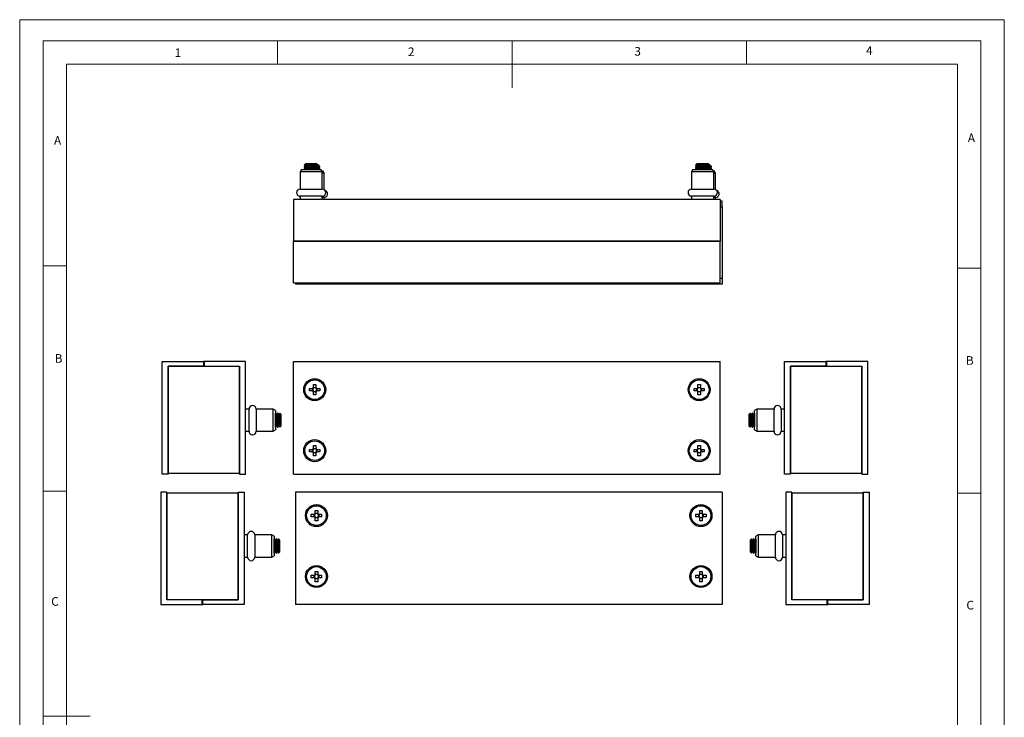
# Model space of a CAD drawing. Units: millimetres. Extents: x 0 to 420, y 0 to 594.
# Drawn here: x 0 to 420, y 297 to 594 of the extents above; entities that cross this region are included whole.
import ezdxf

# ---------------------------------------------------------------- set-up
doc = ezdxf.new("R2010")
doc.units = ezdxf.units.MM
doc.header["$LTSCALE"] = 2
doc.styles.add('SLDTEXTSTYLE0', font='TXT', dxfattribs={"width": 0.75})

msp = doc.modelspace()

# ---------------------------------------------------------------- linework, layer by layer
at = {"color": 7, "linetype": 'Continuous', "lineweight": 18}
for p, q in [((0.06, 594.11), (420.06, 594.11)), ((0.06, 594.11), (0.06, 0.11)), ((420.06, 594.11), (420.06, 0.11)), ((10.06, 585.11), (10.06, 9.11)), ((10.06, 585.11), (410.06, 585.11)), ((110.06, 585.11), (110.06, 575.11)), ((210.06, 585.11), (210.06, 565.11)), ((310.06, 585.11), (310.06, 575.11)), ((410.06, 583.19), (410.06, 585.11)), ((410.06, 583.19), (410.06, 9.11)), ((20.06, 19.11), (20.06, 575.11)), ((20.06, 575.11), (400.06, 575.11)), ((400.06, 19.11), (400.06, 575.11)), ((20.06, 489.11), (10.06, 489.11)), ((400.06, 488.15), (410.06, 488.15)), ((20.06, 393.11), (10.06, 393.11)), ((400.06, 392.15), (410.06, 392.15)), ((10.06, 297.11), (30.06, 297.11))]:
    msp.add_line(p, q, dxfattribs=at)
at = {"color": 7, "linetype": 'Continuous', "lineweight": 25}
for p, q in [((120.23, 530.18), (119.65, 529.18)), ((120.23, 530.18), (121.03, 530.18)), ((121.03, 530.18), (128.58, 530.18)), ((121.96, 532.63), (121.4, 532.08)), ((121.4, 532.08), (121.4, 532.02)), ((127.4, 532.08), (121.4, 532.08)), ((121.4, 532.02), (121.96, 531.63)), ((124.4, 532.02), (121.4, 532.02)), ((121.96, 531.63), (121.4, 531.25)), ((121.4, 531.25), (121.4, 531.02)), ((124.4, 531.25), (121.4, 531.25)), ((121.4, 531.02), (121.96, 530.63)), ((124.4, 531.02), (121.4, 531.02)), ((121.96, 530.63), (121.4, 530.25)), ((121.4, 530.25), (121.4, 530.18)), ((124.4, 530.25), (121.4, 530.25)), ((126.85, 532.63), (121.96, 532.63)), ((124.4, 531.63), (121.96, 531.63)), ((124.4, 530.63), (121.96, 530.63)), ((127.4, 532.02), (124.4, 532.02)), ((126.85, 531.63), (124.4, 531.63)), ((127.4, 531.25), (124.4, 531.25)), ((127.4, 531.02), (124.4, 531.02)), ((126.85, 530.63), (124.4, 530.63)), ((127.4, 530.25), (124.4, 530.25)), ((127.4, 532.08), (126.85, 532.63)), ((126.85, 531.63), (127.4, 532.02)), ((127.4, 531.25), (126.85, 531.63)), ((126.85, 530.63), (127.4, 531.02)), ((127.4, 530.25), (126.85, 530.63)), ((128.15, 530.67), (126.89, 530.67)), ((128.15, 531.5), (127.04, 531.5)), ((128.15, 531.44), (127.12, 531.44)), ((128.15, 530.44), (127.12, 530.44)), ((127.4, 532.02), (127.4, 532.08)), ((127.6, 532.05), (127.4, 532.05)), ((127.4, 531.02), (127.4, 531.25)), ((127.6, 531.05), (127.4, 531.05)), ((127.4, 530.18), (127.4, 530.25)), ((128.15, 531.5), (127.6, 532.05)), ((127.6, 531.05), (128.15, 531.44)), ((128.15, 530.67), (127.6, 531.05)), ((127.78, 530.18), (128.15, 530.44)), ((128.15, 531.44), (128.15, 531.5)), ((128.15, 530.44), (128.15, 530.67)), ((129.15, 529.18), (128.58, 530.18)), ((128.91, 529.6), (129.32, 529.6)), ((129.9, 528.6), (129.32, 529.6)), ((287.23, 530.18), (286.65, 529.18)), ((287.23, 530.18), (295.58, 530.18)), ((288.96, 532.63), (288.4, 532.08)), ((288.4, 532.08), (288.4, 532.02)), ((293.18, 532.08), (288.4, 532.08)), ((288.4, 532.02), (288.96, 531.63)), ((294.4, 532.02), (288.4, 532.02)), ((288.96, 531.63), (288.4, 531.25)), ((288.4, 531.25), (288.4, 531.02)), ((294.4, 531.25), (288.4, 531.25)), ((288.4, 531.02), (288.96, 530.63)), ((294.4, 531.02), (288.4, 531.02)), ((288.96, 530.63), (288.4, 530.25)), ((288.4, 530.25), (288.4, 530.18)), ((294.4, 530.25), (288.4, 530.25)), ((292.85, 532.63), (288.96, 532.63)), ((293.85, 531.63), (288.96, 531.63)), ((293.85, 530.63), (288.96, 530.63)), ((293.85, 532.63), (292.85, 532.63)), ((294.4, 532.08), (293.18, 532.08)), ((294.4, 532.08), (293.85, 532.63)), ((293.85, 531.63), (294.4, 532.02)), ((294.4, 531.25), (293.85, 531.63)), ((293.85, 530.63), (294.4, 531.02)), ((294.4, 530.25), (293.85, 530.63)), ((294.57, 530.67), (293.89, 530.67)), ((295.15, 531.5), (294.04, 531.5)), ((294.57, 531.44), (294.12, 531.44)), ((294.57, 530.44), (294.12, 530.44)), ((294.4, 532.02), (294.4, 532.08)), ((294.6, 532.05), (294.4, 532.05)), ((294.4, 531.02), (294.4, 531.25)), ((294.6, 531.05), (294.4, 531.05)), ((294.4, 530.18), (294.4, 530.25)), ((295.15, 531.44), (294.57, 531.44)), ((295.15, 530.67), (294.57, 530.67)), ((295.15, 530.44), (294.57, 530.44)), ((295.15, 531.5), (294.6, 532.05)), ((294.6, 531.05), (295.15, 531.44)), ((295.15, 530.67), (294.6, 531.05)), ((294.78, 530.18), (295.15, 530.44)), ((295.15, 531.44), (295.15, 531.5)), ((295.15, 530.44), (295.15, 530.67)), ((296.15, 529.18), (295.58, 530.18)), ((295.91, 529.6), (296.32, 529.6)), ((296.9, 528.6), (296.32, 529.6)), ((119.65, 529.18), (119.65, 521.88)), ((120.56, 529.18), (119.65, 529.18)), ((129.15, 529.18), (120.56, 529.18)), ((129.15, 521.88), (129.15, 529.18)), ((129.9, 528.6), (129.15, 528.6)), ((129.9, 521.68), (129.9, 528.6)), ((286.65, 529.18), (286.65, 521.88)), ((296.15, 529.18), (286.65, 529.18)), ((296.15, 521.88), (296.15, 529.18)), ((296.62, 528.6), (296.15, 528.6)), ((296.9, 528.6), (296.62, 528.6)), ((296.9, 521.68), (296.9, 528.6)), ((119.65, 521.88), (120.56, 521.88)), ((120.56, 521.88), (129.15, 521.88)), ((286.65, 521.88), (296.15, 521.88)), ((298.9, 517.38), (116.9, 517.38)), ((116.9, 517.38), (116.9, 499.48)), ((119.65, 518.88), (119.65, 517.38)), ((129.15, 518.88), (119.65, 518.88)), ((129.15, 517.38), (129.15, 518.88)), ((129.9, 518.3), (129.15, 518.3)), ((129.9, 517.38), (129.9, 518.3)), ((286.65, 518.88), (286.65, 517.38)), ((293.83, 518.88), (286.65, 518.88)), ((296.15, 518.88), (293.83, 518.88)), ((296.15, 517.38), (296.15, 518.88)), ((296.9, 518.3), (296.15, 518.3)), ((296.9, 517.38), (296.9, 518.3)), ((298.9, 517.38), (298.9, 499.48)), ((298.9, 516.8), (299.65, 516.8)), ((299.65, 514.3), (299.65, 516.8)), ((298.9, 514.3), (299.65, 514.3)), ((299.65, 514.3), (299.65, 483.8)), ((116.9, 481.88), (116.9, 499.78)), ((116.9, 499.78), (298.9, 499.78)), ((298.9, 499.48), (116.9, 499.48)), ((298.9, 481.88), (298.9, 499.78)), ((299.65, 483.8), (298.9, 483.8)), ((299.65, 483.8), (299.65, 481.3)), ((116.9, 481.88), (298.9, 481.88)), ((117.65, 481.88), (117.65, 481.3)), ((299.65, 481.3), (117.65, 481.3)), ((60.88, 400.33), (60.88, 448.33)), ((60.88, 448.33), (78.78, 448.33)), ((63.38, 400.73), (63.38, 446.33)), ((63.38, 446.33), (93.88, 446.33)), ((78.78, 446.33), (63.38, 446.33)), ((63.38, 446.33), (63.38, 400.33)), ((78.48, 448.33), (78.48, 446.33)), ((96.38, 448.33), (78.48, 448.33)), ((78.48, 446.33), (93.88, 446.33)), ((78.78, 448.33), (78.78, 446.33)), ((93.88, 446.33), (93.88, 400.33)), ((93.88, 400.73), (93.88, 446.33)), ((96.38, 400.33), (96.38, 448.33)), ((116.9, 400.33), (116.9, 448.33)), ((116.9, 448.33), (298.9, 448.33)), ((298.9, 400.33), (298.9, 448.33)), ((326.33, 448.33), (344.23, 448.33)), ((326.33, 400.33), (326.33, 448.33)), ((344.23, 446.33), (328.83, 446.33)), ((328.83, 446.33), (328.83, 400.33)), ((328.83, 446.33), (359.33, 446.33)), ((328.83, 400.73), (328.83, 446.33)), ((343.93, 448.33), (343.93, 446.33)), ((361.83, 448.33), (343.93, 448.33)), ((343.93, 446.33), (359.33, 446.33)), ((344.23, 448.33), (344.23, 446.33)), ((359.33, 400.73), (359.33, 446.33)), ((359.33, 446.33), (359.33, 400.33)), ((361.83, 400.33), (361.83, 448.33)), ((123.7, 435.82), (123.7, 436.85)), ((123.7, 436.85), (125.01, 436.85)), ((124.95, 435.82), (124.95, 436.85)), ((125.23, 436.85), (125.01, 436.85)), ((125.39, 438.53), (126.42, 438.53)), ((125.39, 437.22), (125.39, 438.53)), ((125.39, 437.28), (126.42, 437.28)), ((125.39, 437.22), (125.39, 437.01)), ((126.42, 438.53), (126.42, 437.22)), ((126.42, 437.01), (126.42, 437.22)), ((126.79, 436.85), (126.58, 436.85)), ((126.79, 436.85), (128.1, 436.85)), ((126.85, 436.85), (126.85, 435.82)), ((128.1, 436.85), (128.1, 435.82)), ((287.7, 435.82), (287.7, 436.85)), ((287.7, 436.85), (289.01, 436.85)), ((288.95, 435.82), (288.95, 436.85)), ((289.23, 436.85), (289.01, 436.85)), ((289.39, 438.53), (290.42, 438.53)), ((289.39, 437.22), (289.39, 438.53)), ((289.39, 437.28), (290.42, 437.28)), ((289.39, 437.22), (289.39, 437.01)), ((290.42, 438.53), (290.42, 437.22)), ((290.42, 437.01), (290.42, 437.22)), ((290.79, 436.85), (290.58, 436.85)), ((290.79, 436.85), (292.1, 436.85)), ((290.85, 436.85), (290.85, 435.82)), ((292.1, 436.85), (292.1, 435.82)), ((125.01, 435.82), (123.7, 435.82)), ((125.01, 435.82), (125.23, 435.82)), ((125.39, 435.66), (125.39, 435.44)), ((125.39, 434.13), (125.39, 435.44)), ((126.42, 435.38), (125.39, 435.38)), ((126.42, 434.13), (125.39, 434.13)), ((126.42, 435.44), (126.42, 435.66)), ((126.42, 435.44), (126.42, 434.13)), ((126.58, 435.82), (126.79, 435.82)), ((128.1, 435.82), (126.79, 435.82)), ((289.01, 435.82), (287.7, 435.82)), ((289.01, 435.82), (289.23, 435.82)), ((289.39, 435.66), (289.39, 435.44)), ((289.39, 434.13), (289.39, 435.44)), ((290.42, 435.38), (289.39, 435.38)), ((290.42, 434.13), (289.39, 434.13)), ((290.42, 435.44), (290.42, 435.66)), ((290.42, 435.44), (290.42, 434.13)), ((290.58, 435.82), (290.79, 435.82)), ((292.1, 435.82), (290.79, 435.82)), ((97.88, 428.08), (96.38, 428.08)), ((97.88, 427.42), (97.88, 428.08)), ((97.88, 418.58), (97.88, 427.42)), ((108.18, 428.08), (100.88, 428.08)), ((100.88, 428.08), (100.88, 418.58)), ((109.18, 427.51), (108.18, 428.08)), ((108.18, 418.58), (108.18, 428.08)), ((109.18, 427.51), (109.18, 419.16)), ((109.24, 426.33), (109.18, 426.33)), ((109.63, 425.78), (109.24, 426.33)), ((109.24, 421.55), (109.24, 426.33)), ((110.02, 426.33), (109.63, 425.78)), ((109.63, 421.88), (109.63, 425.78)), ((110.24, 426.33), (110.02, 426.33)), ((110.02, 421.55), (110.02, 426.33)), ((110.63, 425.78), (110.24, 426.33)), ((110.24, 421.55), (110.24, 426.33)), ((111.02, 426.33), (110.63, 425.78)), ((110.63, 421.88), (110.63, 425.78)), ((111.07, 426.33), (111.02, 426.33)), ((111.02, 421.55), (111.02, 426.33)), ((111.63, 425.78), (111.07, 426.33)), ((111.07, 425.75), (111.07, 426.33)), ((111.07, 420.33), (111.07, 425.75)), ((111.63, 425.3), (111.63, 425.78)), ((111.63, 420.89), (111.63, 425.3)), ((311.63, 426.33), (311.08, 425.78)), ((311.08, 425.78), (311.08, 423.33)), ((311.69, 426.33), (311.63, 426.33)), ((311.63, 426.33), (311.63, 423.33)), ((312.08, 425.78), (311.69, 426.33)), ((311.69, 426.33), (311.69, 420.33)), ((312.47, 426.33), (312.08, 425.78)), ((312.08, 425.78), (312.08, 420.89)), ((312.69, 426.33), (312.47, 426.33)), ((312.47, 426.33), (312.47, 420.33)), ((313.08, 425.78), (312.69, 426.33)), ((312.69, 426.33), (312.69, 420.33)), ((313.47, 426.33), (313.08, 425.78)), ((313.08, 425.78), (313.08, 420.89)), ((313.53, 426.33), (313.47, 426.33)), ((313.47, 426.33), (313.47, 420.33)), ((314.53, 428.08), (313.53, 427.51)), ((313.53, 425.79), (313.53, 427.51)), ((313.53, 419.16), (313.53, 425.79)), ((321.83, 428.08), (314.53, 428.08)), ((314.53, 428.08), (314.53, 426.13)), ((314.53, 426.13), (314.53, 418.58)), ((321.83, 426.13), (321.83, 428.08)), ((321.83, 418.58), (321.83, 426.13)), ((326.33, 428.08), (324.83, 428.08)), ((324.83, 428.08), (324.83, 418.58)), ((109.18, 420.33), (109.24, 420.33)), ((109.24, 420.33), (109.24, 421.55)), ((109.24, 420.33), (109.63, 420.89)), ((109.63, 420.89), (109.63, 421.88)), ((109.63, 420.89), (110.02, 420.33)), ((110.02, 420.33), (110.02, 421.55)), ((110.02, 420.33), (110.24, 420.33)), ((110.24, 420.33), (110.24, 421.55)), ((110.24, 420.33), (110.63, 420.89)), ((110.63, 420.89), (110.63, 421.88)), ((110.63, 420.89), (111.02, 420.33)), ((111.02, 420.33), (111.02, 421.55)), ((111.02, 420.33), (111.07, 420.33)), ((111.07, 420.33), (111.63, 420.89)), ((311.08, 423.33), (311.08, 420.89)), ((311.08, 420.89), (311.63, 420.33)), ((311.63, 423.33), (311.63, 420.33)), ((311.63, 420.33), (311.69, 420.33)), ((311.69, 420.33), (312.08, 420.89)), ((312.08, 420.89), (312.47, 420.33)), ((312.47, 420.33), (312.69, 420.33)), ((312.69, 420.33), (313.08, 420.89)), ((313.08, 420.89), (313.47, 420.33)), ((313.47, 420.33), (313.53, 420.33)), ((96.38, 418.58), (97.88, 418.58)), ((100.88, 418.58), (108.18, 418.58)), ((108.18, 418.58), (109.18, 419.16)), ((313.53, 419.16), (314.53, 418.58)), ((314.53, 418.58), (321.83, 418.58)), ((324.83, 418.58), (326.33, 418.58)), ((125.39, 412.53), (126.42, 412.53)), ((125.39, 411.22), (125.39, 412.53)), ((126.42, 412.53), (126.42, 411.22)), ((289.39, 412.53), (290.42, 412.53)), ((289.39, 411.22), (289.39, 412.53)), ((290.42, 412.53), (290.42, 411.22)), ((123.7, 409.82), (123.7, 410.85)), ((123.7, 410.85), (125.01, 410.85)), ((125.01, 409.82), (123.7, 409.82)), ((124.95, 409.82), (124.95, 410.85)), ((125.23, 410.85), (125.01, 410.85)), ((125.01, 409.82), (125.23, 409.82)), ((125.39, 411.28), (126.42, 411.28)), ((125.39, 411.22), (125.39, 411.01)), ((125.39, 409.66), (125.39, 409.44)), ((125.39, 408.13), (125.39, 409.44)), ((126.42, 409.38), (125.39, 409.38)), ((126.42, 408.13), (125.39, 408.13)), ((126.42, 411.01), (126.42, 411.22)), ((126.42, 409.44), (126.42, 409.66)), ((126.42, 409.44), (126.42, 408.13)), ((126.79, 410.85), (126.58, 410.85)), ((126.58, 409.82), (126.79, 409.82)), ((126.79, 410.85), (128.1, 410.85)), ((128.1, 409.82), (126.79, 409.82)), ((126.85, 410.85), (126.85, 409.82)), ((128.1, 410.85), (128.1, 409.82)), ((287.7, 409.82), (287.7, 410.85)), ((287.7, 410.85), (289.01, 410.85)), ((289.01, 409.82), (287.7, 409.82)), ((288.95, 409.82), (288.95, 410.85)), ((289.23, 410.85), (289.01, 410.85)), ((289.01, 409.82), (289.23, 409.82)), ((289.39, 411.28), (290.42, 411.28)), ((289.39, 411.22), (289.39, 411.01)), ((289.39, 409.66), (289.39, 409.44)), ((289.39, 408.13), (289.39, 409.44)), ((290.42, 409.38), (289.39, 409.38)), ((290.42, 408.13), (289.39, 408.13)), ((290.42, 411.01), (290.42, 411.22)), ((290.42, 409.44), (290.42, 409.66)), ((290.42, 409.44), (290.42, 408.13)), ((290.79, 410.85), (290.58, 410.85)), ((290.58, 409.82), (290.79, 409.82)), ((290.79, 410.85), (292.1, 410.85)), ((292.1, 409.82), (290.79, 409.82)), ((290.85, 410.85), (290.85, 409.82)), ((292.1, 410.85), (292.1, 409.82)), ((63.38, 400.33), (60.88, 400.33)), ((63.38, 400.73), (93.88, 400.73)), ((93.88, 400.33), (96.38, 400.33)), ((116.9, 400.33), (298.9, 400.33)), ((328.83, 400.33), (326.33, 400.33)), ((328.83, 400.73), (359.33, 400.73)), ((359.33, 400.33), (361.83, 400.33)), ((60.3, 392.67), (60.3, 344.67)), ((62.8, 392.67), (60.3, 392.67)), ((62.8, 346.67), (62.8, 392.67)), ((93.3, 392.27), (62.8, 392.27)), ((62.8, 392.27), (62.8, 346.67)), ((93.3, 346.67), (93.3, 392.67)), ((93.3, 392.67), (95.8, 392.67)), ((93.3, 392.27), (93.3, 346.67)), ((95.8, 392.67), (95.8, 344.67)), ((299.65, 392.67), (117.65, 392.67)), ((117.65, 392.67), (117.65, 344.67)), ((299.65, 392.67), (299.65, 344.67)), ((326.91, 392.67), (326.91, 344.67)), ((329.41, 392.67), (326.91, 392.67)), ((329.41, 346.67), (329.41, 392.67)), ((329.41, 392.27), (329.41, 346.67)), ((359.91, 392.27), (329.41, 392.27)), ((359.91, 346.67), (359.91, 392.67)), ((359.91, 392.67), (362.41, 392.67)), ((359.91, 392.27), (359.91, 346.67)), ((362.41, 392.67), (362.41, 344.67)), ((124.45, 383.19), (125.76, 383.19)), ((124.45, 382.16), (124.45, 383.19)), ((125.7, 382.16), (125.7, 383.19)), ((125.97, 383.19), (125.76, 383.19)), ((126.14, 384.87), (127.17, 384.87)), ((126.14, 383.56), (126.14, 384.87)), ((126.14, 383.62), (127.17, 383.62)), ((126.14, 383.56), (126.14, 383.35)), ((127.17, 384.87), (127.17, 383.56)), ((127.17, 383.35), (127.17, 383.56)), ((127.54, 383.19), (127.33, 383.19)), ((127.54, 383.19), (128.85, 383.19)), ((127.6, 383.19), (127.6, 382.16)), ((128.85, 383.19), (128.85, 382.16)), ((288.45, 382.16), (288.45, 383.19)), ((288.45, 383.19), (289.76, 383.19)), ((289.7, 382.16), (289.7, 383.19)), ((289.97, 383.19), (289.76, 383.19)), ((290.14, 384.87), (291.17, 384.87)), ((290.14, 383.56), (290.14, 384.87)), ((290.14, 383.62), (291.17, 383.62)), ((290.14, 383.56), (290.14, 383.35)), ((291.17, 384.87), (291.17, 383.56)), ((291.17, 383.35), (291.17, 383.56)), ((291.54, 383.19), (291.33, 383.19)), ((291.54, 383.19), (292.85, 383.19)), ((291.6, 383.19), (291.6, 382.16)), ((292.85, 383.19), (292.85, 382.16)), ((125.76, 382.16), (124.45, 382.16)), ((125.76, 382.16), (125.97, 382.16)), ((126.14, 382), (126.14, 381.79)), ((126.14, 380.47), (126.14, 381.79)), ((127.17, 381.72), (126.14, 381.72)), ((127.17, 380.47), (126.14, 380.47)), ((127.17, 381.79), (127.17, 382)), ((127.17, 381.79), (127.17, 380.47)), ((127.33, 382.16), (127.54, 382.16)), ((128.85, 382.16), (127.54, 382.16)), ((289.76, 382.16), (288.45, 382.16)), ((289.76, 382.16), (289.97, 382.16)), ((290.14, 382), (290.14, 381.79)), ((290.14, 380.47), (290.14, 381.79)), ((291.17, 381.72), (290.14, 381.72)), ((291.17, 380.47), (290.14, 380.47)), ((291.17, 381.79), (291.17, 382)), ((291.17, 381.79), (291.17, 380.47)), ((291.33, 382.16), (291.54, 382.16)), ((292.85, 382.16), (291.54, 382.16)), ((97.3, 374.42), (95.8, 374.42)), ((97.3, 364.92), (97.3, 374.42)), ((107.6, 374.42), (100.3, 374.42)), ((100.3, 374.42), (100.3, 371.29)), ((108.6, 373.85), (107.6, 374.42)), ((107.6, 371.29), (107.6, 374.42)), ((108.6, 373.85), (108.6, 371.09)), ((315.11, 374.42), (314.11, 373.85)), ((314.11, 365.5), (314.11, 373.85)), ((322.41, 374.42), (315.11, 374.42)), ((315.11, 374.42), (315.11, 364.92)), ((322.41, 364.92), (322.41, 374.42)), ((326.91, 374.42), (325.41, 374.42)), ((325.41, 374.42), (325.41, 366.88)), ((100.3, 371.29), (100.3, 364.92)), ((107.6, 364.92), (107.6, 371.29)), ((108.66, 372.67), (108.6, 372.67)), ((108.6, 371.09), (108.6, 365.5)), ((109.05, 372.12), (108.66, 372.67)), ((108.66, 371.45), (108.66, 372.67)), ((108.66, 366.67), (108.66, 371.45)), ((109.44, 372.67), (109.05, 372.12)), ((109.05, 371.13), (109.05, 372.12)), ((109.05, 367.23), (109.05, 371.13)), ((109.66, 372.67), (109.44, 372.67)), ((109.44, 371.45), (109.44, 372.67)), ((109.44, 366.67), (109.44, 371.45)), ((110.05, 372.12), (109.66, 372.67)), ((109.66, 371.45), (109.66, 372.67)), ((109.66, 366.67), (109.66, 371.45)), ((110.44, 372.67), (110.05, 372.12)), ((110.05, 371.13), (110.05, 372.12)), ((110.05, 367.23), (110.05, 371.13)), ((110.5, 372.67), (110.44, 372.67)), ((110.44, 371.45), (110.44, 372.67)), ((110.44, 366.67), (110.44, 371.45)), ((111.05, 372.12), (110.5, 372.67)), ((110.5, 366.67), (110.5, 372.67)), ((111.05, 367.23), (111.05, 372.12)), ((312.21, 372.67), (311.66, 372.12)), ((311.66, 372.12), (311.66, 367.23)), ((312.27, 372.67), (312.21, 372.67)), ((312.21, 372.67), (312.21, 366.67)), ((312.66, 372.12), (312.27, 372.67)), ((312.27, 372.67), (312.27, 366.67)), ((313.05, 372.67), (312.66, 372.12)), ((312.66, 372.12), (312.66, 367.23)), ((313.27, 372.67), (313.05, 372.67)), ((313.05, 372.67), (313.05, 366.67)), ((313.66, 372.12), (313.27, 372.67)), ((313.27, 372.67), (313.27, 366.67)), ((314.05, 372.67), (313.66, 372.12)), ((313.66, 372.12), (313.66, 367.23)), ((314.11, 372.67), (314.05, 372.67)), ((314.05, 372.67), (314.05, 366.67)), ((107.6, 364.92), (108.6, 365.5)), ((108.6, 366.67), (108.66, 366.67)), ((108.66, 366.67), (109.05, 367.23)), ((109.05, 367.23), (109.44, 366.67)), ((109.44, 366.67), (109.66, 366.67)), ((109.66, 366.67), (110.05, 367.23)), ((110.05, 367.23), (110.44, 366.67)), ((110.44, 366.67), (110.5, 366.67)), ((110.5, 366.67), (111.05, 367.23)), ((311.66, 367.23), (312.21, 366.67)), ((312.21, 366.67), (312.27, 366.67)), ((312.27, 366.67), (312.66, 367.23)), ((312.66, 367.23), (313.05, 366.67)), ((313.05, 366.67), (313.27, 366.67)), ((313.27, 366.67), (313.66, 367.23)), ((313.66, 367.23), (314.05, 366.67)), ((314.05, 366.67), (314.11, 366.67)), ((314.11, 365.5), (315.11, 364.92)), ((325.41, 366.88), (325.41, 364.92)), ((95.8, 364.92), (97.3, 364.92)), ((100.3, 364.92), (107.6, 364.92)), ((315.11, 364.92), (322.41, 364.92)), ((325.41, 364.92), (326.91, 364.92)), ((124.45, 356.16), (124.45, 357.19)), ((124.45, 357.19), (125.76, 357.19)), ((125.7, 356.16), (125.7, 357.19)), ((125.97, 357.19), (125.76, 357.19)), ((126.14, 358.87), (127.17, 358.87)), ((126.14, 357.56), (126.14, 358.87)), ((126.14, 357.62), (127.17, 357.62)), ((126.14, 357.56), (126.14, 357.35)), ((127.17, 358.87), (127.17, 357.56)), ((127.17, 357.35), (127.17, 357.56)), ((127.54, 357.19), (127.33, 357.19)), ((127.54, 357.19), (128.85, 357.19)), ((127.6, 357.19), (127.6, 356.16)), ((128.85, 357.19), (128.85, 356.16)), ((288.45, 357.19), (289.76, 357.19)), ((288.45, 356.16), (288.45, 357.19)), ((289.7, 356.16), (289.7, 357.19)), ((289.97, 357.19), (289.76, 357.19)), ((290.14, 358.87), (291.17, 358.87)), ((290.14, 357.56), (290.14, 358.87)), ((290.14, 357.62), (291.17, 357.62)), ((290.14, 357.56), (290.14, 357.35)), ((291.17, 358.87), (291.17, 357.56)), ((291.17, 357.35), (291.17, 357.56)), ((291.54, 357.19), (291.33, 357.19)), ((291.54, 357.19), (292.85, 357.19)), ((291.6, 357.19), (291.6, 356.16)), ((292.85, 357.19), (292.85, 356.16)), ((125.76, 356.16), (124.45, 356.16)), ((125.76, 356.16), (125.97, 356.16)), ((126.14, 356), (126.14, 355.79)), ((126.14, 354.47), (126.14, 355.79)), ((127.17, 355.72), (126.14, 355.72)), ((127.17, 354.47), (126.14, 354.47)), ((127.17, 355.79), (127.17, 356)), ((127.17, 355.79), (127.17, 354.47)), ((127.33, 356.16), (127.54, 356.16)), ((128.85, 356.16), (127.54, 356.16)), ((289.76, 356.16), (288.45, 356.16)), ((289.76, 356.16), (289.97, 356.16)), ((290.14, 356), (290.14, 355.79)), ((290.14, 354.47), (290.14, 355.79)), ((291.17, 355.72), (290.14, 355.72)), ((291.17, 354.47), (290.14, 354.47)), ((291.17, 355.79), (291.17, 356)), ((291.17, 355.79), (291.17, 354.47)), ((291.33, 356.16), (291.54, 356.16)), ((292.85, 356.16), (291.54, 356.16)), ((60.3, 344.67), (78.2, 344.67)), ((93.3, 346.67), (62.8, 346.67)), ((78.2, 346.67), (62.8, 346.67)), ((77.9, 344.67), (77.9, 346.67)), ((77.9, 346.67), (93.3, 346.67)), ((95.8, 344.67), (77.9, 344.67)), ((78.2, 344.67), (78.2, 346.67)), ((299.65, 344.67), (117.65, 344.67)), ((326.91, 344.67), (344.81, 344.67)), ((344.81, 346.67), (329.41, 346.67)), ((359.91, 346.67), (329.41, 346.67)), ((344.51, 344.67), (344.51, 346.67)), ((344.51, 346.67), (359.91, 346.67)), ((362.41, 344.67), (344.51, 344.67)), ((344.81, 344.67), (344.81, 346.67))]:
    msp.add_line(p, q, dxfattribs=at)
for centre, radius in [((125.9, 436.33), 4.7), ((289.9, 436.33), 4.7), ((125.9, 436.33), 4.2), ((289.9, 436.33), 4.2), ((125.9, 410.33), 4.7), ((125.9, 410.33), 4.2), ((289.9, 410.33), 4.7), ((289.9, 410.33), 4.2), ((126.65, 382.67), 4.7), ((126.65, 382.67), 4.2), ((290.65, 382.67), 4.7), ((290.65, 382.67), 4.2), ((126.65, 356.67), 4.7), ((290.65, 356.67), 4.7), ((126.65, 356.67), 4.2), ((290.65, 356.67), 4.2)]:
    msp.add_circle(centre, radius, dxfattribs=at)
for centre, radius, start, end in [((119.65, 520.38), 1.5, 90, 270), ((129.15, 520.38), 1.5, 270, 90), ((129.9, 519.8), 1.5, 270, 70.7299), ((286.65, 520.38), 1.5, 90, 270), ((296.15, 520.38), 1.5, 270, 90), ((296.9, 519.8), 1.5, 270, 70.7299), ((120.4, 519.8), 1.5, 213.9218, 240.0147), ((287.4, 519.8), 1.5, 213.9218, 240.0147), ((125.9, 436.33), 1.03, 120.1123, 149.8877), ((125.9, 436.33), 0.851, 142.7589, 217.2411), ((125.9, 436.33), 0.851, 127.2411, 142.7589), ((125.9, 436.33), 0.851, 52.7589, 127.2411), ((125.9, 436.33), 1.03, 30.1123, 59.8877), ((125.9, 436.33), 0.851, 37.2411, 52.7589), ((125.9, 436.33), 0.851, 322.7589, 37.2411), ((289.9, 436.33), 1.03, 120.1123, 149.8877), ((289.9, 436.33), 0.851, 142.7589, 217.2411), ((289.9, 436.33), 0.851, 127.2411, 142.7589), ((289.9, 436.33), 0.851, 52.7589, 127.2411), ((289.9, 436.33), 1.03, 30.1123, 59.8877), ((289.9, 436.33), 0.851, 37.2411, 52.7589), ((289.9, 436.33), 0.851, 322.7589, 37.2411), ((125.9, 436.33), 1.03, 210.1123, 239.8877), ((125.9, 436.33), 0.851, 217.2411, 232.7589), ((125.9, 436.33), 0.851, 232.7589, 307.2411), ((125.9, 436.33), 1.03, 300.1123, 329.8877), ((125.9, 436.33), 0.851, 307.2411, 322.7589), ((289.9, 436.33), 1.03, 210.1123, 239.8877), ((289.9, 436.33), 0.851, 217.2411, 232.7589), ((289.9, 436.33), 0.851, 232.7589, 307.2411), ((289.9, 436.33), 0.851, 307.2411, 322.7589), ((289.9, 436.33), 1.03, 300.1123, 329.8877), ((99.38, 428.08), 1.5, 0, 180), ((323.33, 428.08), 1.5, 0, 180), ((99.38, 418.58), 1.5, 180, 360), ((323.33, 418.58), 1.5, 180, 360), ((125.9, 410.33), 1.03, 120.1123, 149.8877), ((125.9, 410.33), 1.03, 210.1123, 239.8877), ((125.9, 410.33), 0.851, 142.7589, 217.2411), ((125.9, 410.33), 0.851, 127.2411, 142.7589), ((125.9, 410.33), 0.851, 217.2411, 232.7589), ((125.9, 410.33), 0.851, 52.7589, 127.2411), ((125.9, 410.33), 0.851, 232.7589, 307.2411), ((125.9, 410.33), 1.03, 30.1123, 59.8877), ((125.9, 410.33), 0.851, 37.2411, 52.7589), ((125.9, 410.33), 0.851, 307.2411, 322.7589), ((125.9, 410.33), 1.03, 300.1123, 329.8877), ((125.9, 410.33), 0.851, 322.7589, 37.2411), ((289.9, 410.33), 1.03, 120.1123, 149.8877), ((289.9, 410.33), 1.03, 210.1123, 239.8877), ((289.9, 410.33), 0.851, 142.7589, 217.2411), ((289.9, 410.33), 0.851, 127.2411, 142.7589), ((289.9, 410.33), 0.851, 217.2411, 232.7589), ((289.9, 410.33), 0.851, 52.7589, 127.2411), ((289.9, 410.33), 0.851, 232.7589, 307.2411), ((289.9, 410.33), 1.03, 30.1123, 59.8877), ((289.9, 410.33), 0.851, 37.2411, 52.7589), ((289.9, 410.33), 1.03, 300.1123, 329.8877), ((289.9, 410.33), 0.851, 307.2411, 322.7589), ((289.9, 410.33), 0.851, 322.7589, 37.2411), ((126.65, 382.67), 1.03, 120.1123, 149.8877), ((126.65, 382.67), 0.851, 142.7589, 217.2411), ((126.65, 382.67), 0.851, 127.2411, 142.7589), ((126.65, 382.67), 0.851, 52.7589, 127.2411), ((126.65, 382.67), 1.03, 30.1123, 59.8877), ((126.65, 382.67), 0.851, 37.2411, 52.7589), ((126.65, 382.67), 0.851, 322.7589, 37.2411), ((290.65, 382.67), 1.03, 120.1123, 149.8877), ((290.65, 382.67), 0.851, 142.7589, 217.2411), ((290.65, 382.67), 0.851, 127.2411, 142.7589), ((290.65, 382.67), 0.851, 52.7589, 127.2411), ((290.65, 382.67), 1.03, 30.1123, 59.8877), ((290.65, 382.67), 0.851, 37.2411, 52.7589), ((290.65, 382.67), 0.851, 322.7589, 37.2411), ((126.65, 382.67), 1.03, 210.1123, 239.8877), ((126.65, 382.67), 0.851, 217.2411, 232.7589), ((126.65, 382.67), 0.851, 232.7589, 307.2411), ((126.65, 382.67), 1.03, 300.1123, 329.8877), ((126.65, 382.67), 0.851, 307.2411, 322.7589), ((290.65, 382.67), 1.03, 210.1123, 239.8877), ((290.65, 382.67), 0.851, 217.2411, 232.7589), ((290.65, 382.67), 0.851, 232.7589, 307.2411), ((290.65, 382.67), 0.851, 307.2411, 322.7589), ((290.65, 382.67), 1.03, 300.1123, 329.8877), ((98.8, 374.42), 1.5, 0, 180), ((323.91, 374.42), 1.5, 0, 180), ((98.8, 364.92), 1.5, 180, 360), ((323.91, 364.92), 1.5, 180, 360), ((126.65, 356.67), 1.03, 120.1123, 149.8877), ((126.65, 356.67), 0.851, 142.7589, 217.2411), ((126.65, 356.67), 0.851, 127.2411, 142.7589), ((126.65, 356.67), 0.851, 52.7589, 127.2411), ((126.65, 356.67), 1.03, 30.1123, 59.8877), ((126.65, 356.67), 0.851, 37.2411, 52.7589), ((126.65, 356.67), 0.851, 322.7589, 37.2411), ((290.65, 356.67), 1.03, 120.1123, 149.8877), ((290.65, 356.67), 0.851, 142.7589, 217.2411), ((290.65, 356.67), 0.851, 127.2411, 142.7589), ((290.65, 356.67), 0.851, 52.7589, 127.2411), ((290.65, 356.67), 1.03, 30.1123, 59.8877), ((290.65, 356.67), 0.851, 37.2411, 52.7589), ((290.65, 356.67), 0.851, 322.7589, 37.2411), ((126.65, 356.67), 1.03, 210.1123, 239.8877), ((126.65, 356.67), 0.851, 217.2411, 232.7589), ((126.65, 356.67), 0.851, 232.7589, 307.2411), ((126.65, 356.67), 0.851, 307.2411, 322.7589), ((126.65, 356.67), 1.03, 300.1123, 329.8877), ((290.65, 356.67), 1.03, 210.1123, 239.8877), ((290.65, 356.67), 0.851, 217.2411, 232.7589), ((290.65, 356.67), 0.851, 232.7589, 307.2411), ((290.65, 356.67), 1.03, 300.1123, 329.8877), ((290.65, 356.67), 0.851, 307.2411, 322.7589)]:
    msp.add_arc(centre, radius, start, end, dxfattribs=at)

# ---------------------------------------------------------------- texts
at = {"color": 7, "linetype": 'Continuous', "lineweight": 0, "char_height": 3.7, "attachment_point": 1, "style": 'SLDTEXTSTYLE0'}
for s, insert in [('1', (66.18, 581.88)), ('2', (165.68, 582.28)), ('3', (262.25, 582.47)), ('4', (361.1, 582.82)), ('A', (14.69, 544.46)), ('A', (404.49, 545.59)), ('B', (14.97, 451.52)), ('B', (403.66, 450.65)), ('C', (13.5, 347.89)), ('C', (403.88, 346.32))]:
    msp.add_mtext(s, dxfattribs=dict(at, insert=insert))

doc.saveas('drawing.dxf')
